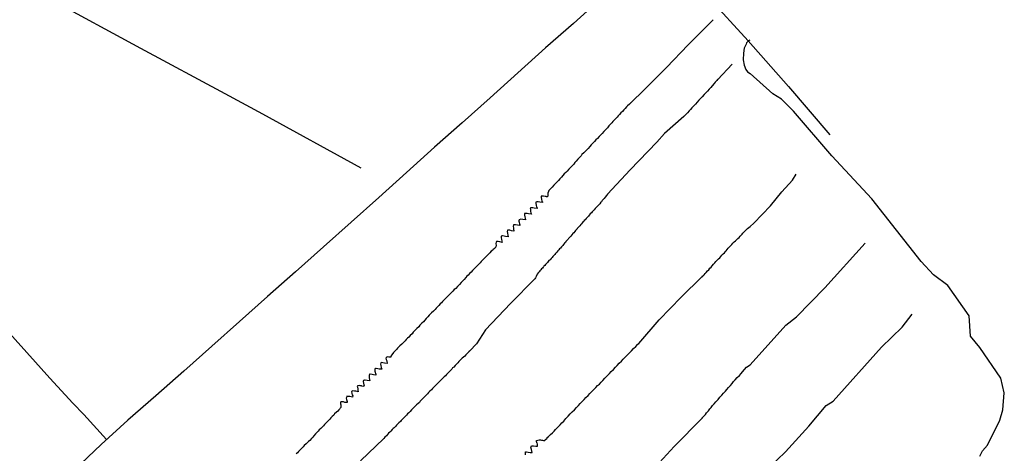
# Model space of a CAD drawing. Units: millimetres. Extents: x 194160 to 196189, y 1654758 to 1656590.
# Drawn here: x 196049 to 196183, y 1656354 to 1656413 of the extents above; entities that cross this region are included whole.
import ezdxf

# ---------------------------------------------------------------- set-up
doc = ezdxf.new("R2010")
doc.units = ezdxf.units.MM
doc.layers.add('V-LOTE', color=1, linetype='Continuous')
doc.layers.add('V-VALETA', color=173, linetype='Continuous')

msp = doc.modelspace()

# ---------------------------------------------------------------- linework, layer by layer
at = {"layer": 'V-LOTE'}
for p, q in [((196136.39, 1656423.52), (196148.33, 1656410.53)), ((196128.23, 1656416.36), (196124.42, 1656412.91)), ((196124.42, 1656412.91), (196120.61, 1656409.55)), ((196120.61, 1656409.55), (196116.82, 1656406.14)), ((196148.02, 1656410.09), (196147.76, 1656409.51)), ((196148.1, 1656410.25), (196148.02, 1656410.09)), ((196148.34, 1656410.54), (196148.1, 1656410.25)), ((196148.33, 1656410.53), (196148.59, 1656410.68)), ((196148.33, 1656410.52), (196153.85, 1656404.31)), ((196147.66, 1656408.84), (196147.63, 1656407.92)), ((196147.76, 1656409.51), (196147.66, 1656408.84)), ((196147.63, 1656407.92), (196147.76, 1656407.19)), ((196147.76, 1656407.19), (196147.99, 1656406.61)), ((196116.82, 1656406.14), (196113.03, 1656402.73)), ((196147.99, 1656406.61), (196148.22, 1656406.3)), ((196148.22, 1656406.3), (196148.59, 1656406.07)), ((196153.85, 1656404.31), (196159.46, 1656397.71)), ((196113.03, 1656402.73), (196109.24, 1656399.32)), ((196109.24, 1656399.32), (196105.43, 1656395.99)), ((196105.43, 1656395.99), (196101.62, 1656392.53)), ((196101.62, 1656392.53), (196097.83, 1656389.15)), ((196097.83, 1656389.15), (196094.04, 1656385.77)), ((196094.04, 1656385.77), (196090.25, 1656382.39)), ((196090.25, 1656382.39), (196086.44, 1656379.01)), ((196086.44, 1656379.01), (196082.62, 1656375.62)), ((196082.62, 1656375.62), (196078.8, 1656372.23)), ((196078.8, 1656372.23), (196074.98, 1656368.84)), ((196049.7, 1656367.99), (196046.54, 1656371.51)), ((196052.86, 1656364.47), (196049.7, 1656367.99)), ((196074.98, 1656368.84), (196071.17, 1656365.43)), ((196071.17, 1656365.43), (196067.35, 1656362.07)), ((196056.02, 1656361.08), (196052.86, 1656364.47)), ((196057.49, 1656359.49), (196056.02, 1656361.08)), ((196067.35, 1656362.07), (196063.53, 1656358.75)), ((196060.58, 1656356.09), (196057.49, 1656359.49)), ((196063.53, 1656358.75), (196059.85, 1656355.43)), ((196059.85, 1656355.43), (196056.2, 1656351.92))]:
    msp.add_line(p, q, dxfattribs=at)
at = {"layer": 'V-VALETA'}
for p, q in [((196065.3, 1656409.49), (196052.84, 1656416.24)), ((196143.53, 1656413.39), (196140.11, 1656409.97)), ((196140.11, 1656409.97), (196137.15, 1656406.87)), ((196076.84, 1656403.31), (196065.3, 1656409.49)), ((196137.15, 1656406.87), (196134.06, 1656403.78)), ((196146.12, 1656407.34), (196144.15, 1656405.24)), ((196151.71, 1656403.28), (196148.59, 1656406.07)), ((196143.2, 1656404.16), (196142.97, 1656403.92)), ((196143.41, 1656404.39), (196143.2, 1656404.16)), ((196143.65, 1656404.69), (196143.41, 1656404.39)), ((196143.8, 1656404.88), (196143.65, 1656404.69)), ((196143.94, 1656405.01), (196143.8, 1656404.88)), ((196144.03, 1656405.09), (196143.94, 1656405.01)), ((196144.13, 1656405.24), (196144.03, 1656405.09)), ((196144.15, 1656405.24), (196144.13, 1656405.24)), ((196081.96, 1656400.5), (196076.84, 1656403.31)), ((196134.06, 1656403.78), (196132.31, 1656402.12)), ((196142.05, 1656402.9), (196141.82, 1656402.67)), ((196142.29, 1656403.18), (196142.05, 1656402.9)), ((196142.54, 1656403.43), (196142.29, 1656403.18)), ((196142.75, 1656403.67), (196142.54, 1656403.43)), ((196142.97, 1656403.92), (196142.75, 1656403.67)), ((196152.87, 1656402.57), (196151.71, 1656403.28)), ((196131.67, 1656401.5), (196131.5, 1656401.3)), ((196131.84, 1656401.66), (196131.67, 1656401.5)), ((196132.11, 1656401.9), (196131.84, 1656401.66)), ((196132.18, 1656401.99), (196132.11, 1656401.9)), ((196132.22, 1656402.03), (196132.18, 1656401.99)), ((196132.24, 1656402.07), (196132.22, 1656402.03)), ((196132.31, 1656402.11), (196132.24, 1656402.07)), ((196132.31, 1656402.12), (196132.31, 1656402.11)), ((196140.88, 1656401.64), (196140.62, 1656401.37)), ((196141.11, 1656401.9), (196140.88, 1656401.64)), ((196141.33, 1656402.14), (196141.11, 1656401.9)), ((196141.58, 1656402.41), (196141.33, 1656402.14)), ((196141.82, 1656402.67), (196141.58, 1656402.41)), ((196154.52, 1656400.94), (196152.87, 1656402.57)), ((196095.4, 1656393.15), (196081.96, 1656400.5)), ((196130.39, 1656400.11), (196130.16, 1656399.88)), ((196130.54, 1656400.28), (196130.39, 1656400.11)), ((196130.73, 1656400.47), (196130.54, 1656400.28)), ((196130.9, 1656400.69), (196130.73, 1656400.47)), ((196131.13, 1656400.9), (196130.9, 1656400.69)), ((196131.32, 1656401.12), (196131.13, 1656400.9)), ((196131.5, 1656401.3), (196131.32, 1656401.12)), ((196139.52, 1656400.2), (196136.86, 1656397.88)), ((196139.75, 1656400.43), (196139.52, 1656400.2)), ((196140.01, 1656400.69), (196139.75, 1656400.43)), ((196140.26, 1656400.97), (196140.01, 1656400.69)), ((196140.43, 1656401.16), (196140.26, 1656400.97)), ((196140.62, 1656401.37), (196140.43, 1656401.16)), ((196159.77, 1656394.83), (196154.52, 1656400.94)), ((196129.28, 1656398.9), (196129.07, 1656398.67)), ((196129.52, 1656399.14), (196129.28, 1656398.9)), ((196129.67, 1656399.32), (196129.52, 1656399.14)), ((196129.81, 1656399.5), (196129.67, 1656399.32)), ((196129.97, 1656399.66), (196129.81, 1656399.5)), ((196130.16, 1656399.88), (196129.97, 1656399.66)), ((196127.96, 1656397.45), (196127.73, 1656397.2)), ((196128.14, 1656397.67), (196127.96, 1656397.45)), ((196128.37, 1656397.88), (196128.14, 1656397.67)), ((196128.6, 1656398.14), (196128.37, 1656397.88)), ((196128.77, 1656398.35), (196128.6, 1656398.14)), ((196128.95, 1656398.5), (196128.77, 1656398.35)), ((196129.07, 1656398.67), (196128.95, 1656398.5)), ((196136.86, 1656397.88), (196135.82, 1656396.71)), ((196126.69, 1656396.09), (196126.45, 1656395.84)), ((196126.86, 1656396.31), (196126.69, 1656396.09)), ((196127.09, 1656396.54), (196126.86, 1656396.31)), ((196127.33, 1656396.77), (196127.09, 1656396.54)), ((196127.5, 1656396.99), (196127.33, 1656396.77)), ((196127.73, 1656397.2), (196127.5, 1656396.99)), ((196135.82, 1656396.71), (196132.19, 1656392.93)), ((196125.48, 1656394.81), (196125.26, 1656394.6)), ((196125.6, 1656394.99), (196125.48, 1656394.81)), ((196125.84, 1656395.22), (196125.6, 1656394.99)), ((196126.05, 1656395.41), (196125.84, 1656395.22)), ((196126.26, 1656395.65), (196126.05, 1656395.41)), ((196126.45, 1656395.84), (196126.26, 1656395.65)), ((196165.24, 1656388.94), (196159.77, 1656394.83)), ((196124.28, 1656393.52), (196124.05, 1656393.24)), ((196124.47, 1656393.71), (196124.28, 1656393.52)), ((196124.61, 1656393.92), (196124.47, 1656393.71)), ((196124.79, 1656394.11), (196124.61, 1656393.92)), ((196125.03, 1656394.35), (196124.79, 1656394.11)), ((196125.26, 1656394.6), (196125.03, 1656394.35)), ((196122.98, 1656392.14), (196122.79, 1656391.9)), ((196123.18, 1656392.35), (196122.98, 1656392.14)), ((196123.37, 1656392.54), (196123.18, 1656392.35)), ((196123.56, 1656392.73), (196123.37, 1656392.54)), ((196123.79, 1656392.99), (196123.56, 1656392.73)), ((196124.05, 1656393.24), (196123.79, 1656392.99)), ((196132.19, 1656392.93), (196129.1, 1656389.57)), ((196154.39, 1656391.49), (196154.9, 1656392.33)), ((196121.75, 1656390.82), (196121.52, 1656390.56)), ((196121.96, 1656391.05), (196121.75, 1656390.82)), ((196122.2, 1656391.28), (196121.96, 1656391.05)), ((196122.37, 1656391.46), (196122.2, 1656391.28)), ((196122.56, 1656391.69), (196122.37, 1656391.46)), ((196122.79, 1656391.9), (196122.56, 1656391.69)), ((196152.93, 1656389.9), (196154.39, 1656391.49)), ((196120.92, 1656389.41), (196120.9, 1656389.24)), ((196120.94, 1656389.63), (196120.92, 1656389.41)), ((196120.96, 1656389.84), (196120.94, 1656389.8)), ((196120.94, 1656389.8), (196120.94, 1656389.63)), ((196121.07, 1656390.11), (196120.96, 1656389.84)), ((196121.28, 1656390.32), (196121.07, 1656390.11)), ((196121.52, 1656390.56), (196121.28, 1656390.32)), ((196128.94, 1656389.39), (196128.77, 1656389.2)), ((196129.1, 1656389.57), (196128.94, 1656389.39)), ((196151.36, 1656387.99), (196152.93, 1656389.9)), ((196119.41, 1656388.54), (196119.28, 1656388.52)), ((196119.28, 1656388.52), (196119.3, 1656388.31)), ((196119.3, 1656388.31), (196119.35, 1656388.09)), ((196119.35, 1656388.09), (196119.39, 1656387.84)), ((196119.63, 1656388.54), (196119.41, 1656388.54)), ((196119.84, 1656388.5), (196119.63, 1656388.54)), ((196120.18, 1656388.47), (196119.84, 1656388.5)), ((196120.11, 1656389.3), (196120.01, 1656389.3)), ((196120.01, 1656389.3), (196120.01, 1656389.12)), ((196120.01, 1656389.12), (196120.05, 1656388.9)), ((196120.05, 1656388.9), (196120.13, 1656388.65)), ((196120.14, 1656389.32), (196120.11, 1656389.3)), ((196120.13, 1656388.65), (196120.2, 1656388.54)), ((196120.35, 1656389.3), (196120.14, 1656389.32)), ((196120.2, 1656388.54), (196120.18, 1656388.47)), ((196120.56, 1656389.28), (196120.35, 1656389.3)), ((196120.71, 1656389.28), (196120.56, 1656389.28)), ((196120.73, 1656389.24), (196120.71, 1656389.28)), ((196120.9, 1656389.24), (196120.73, 1656389.24)), ((196127.77, 1656387.99), (196127.65, 1656387.88)), ((196127.88, 1656388.13), (196127.77, 1656387.99)), ((196128.03, 1656388.28), (196127.88, 1656388.13)), ((196128.18, 1656388.48), (196128.03, 1656388.28)), ((196128.24, 1656388.56), (196128.18, 1656388.48)), ((196128.26, 1656388.56), (196128.24, 1656388.56)), ((196128.37, 1656388.73), (196128.26, 1656388.56)), ((196128.5, 1656388.88), (196128.37, 1656388.73)), ((196128.62, 1656389.01), (196128.5, 1656388.88)), ((196128.77, 1656389.2), (196128.62, 1656389.01)), ((196149.11, 1656385.63), (196151.36, 1656387.99)), ((196171.95, 1656380.41), (196165.24, 1656388.94)), ((196117.84, 1656386.96), (196117.75, 1656386.94)), ((196117.75, 1656386.94), (196117.75, 1656386.73)), ((196117.75, 1656386.73), (196117.77, 1656386.52)), ((196118.09, 1656386.94), (196117.84, 1656386.96)), ((196118.31, 1656386.9), (196118.09, 1656386.94)), ((196118.69, 1656386.84), (196118.31, 1656386.9)), ((196118.31, 1656386.9), (196118.31, 1656386.9)), ((196118.61, 1656387.71), (196118.52, 1656387.69)), ((196118.52, 1656387.69), (196118.54, 1656387.5)), ((196118.54, 1656387.5), (196118.58, 1656387.24)), ((196118.58, 1656387.24), (196118.62, 1656387.03)), ((196118.86, 1656387.73), (196118.61, 1656387.71)), ((196118.62, 1656387.03), (196118.69, 1656386.84)), ((196119.07, 1656387.69), (196118.86, 1656387.73)), ((196119.47, 1656387.64), (196119.07, 1656387.69)), ((196119.39, 1656387.84), (196119.41, 1656387.82)), ((196119.41, 1656387.82), (196119.47, 1656387.73)), ((196119.47, 1656387.73), (196119.47, 1656387.64)), ((196126.6, 1656386.73), (196126.48, 1656386.6)), ((196126.73, 1656386.9), (196126.6, 1656386.73)), ((196126.88, 1656387.05), (196126.73, 1656386.9)), ((196126.99, 1656387.18), (196126.88, 1656387.05)), ((196127.13, 1656387.31), (196126.99, 1656387.18)), ((196127.26, 1656387.46), (196127.13, 1656387.31)), ((196127.41, 1656387.62), (196127.26, 1656387.46)), ((196127.52, 1656387.75), (196127.41, 1656387.62)), ((196127.65, 1656387.88), (196127.52, 1656387.75)), ((196116.22, 1656385.39), (196116.2, 1656385.2)), ((196116.31, 1656385.41), (196116.22, 1656385.39)), ((196116.52, 1656385.41), (196116.31, 1656385.41)), ((196116.78, 1656385.37), (196116.52, 1656385.41)), ((196117.11, 1656385.3), (196116.78, 1656385.37)), ((196117.03, 1656386.11), (196116.96, 1656385.97)), ((196116.96, 1656385.97), (196116.96, 1656385.9)), ((196116.96, 1656385.9), (196117.01, 1656385.75)), ((196117.01, 1656385.75), (196117.07, 1656385.5)), ((196117.24, 1656386.17), (196117.03, 1656386.11)), ((196117.07, 1656385.5), (196117.09, 1656385.43)), ((196117.09, 1656385.43), (196117.11, 1656385.39)), ((196117.11, 1656385.39), (196117.11, 1656385.3)), ((196117.5, 1656386.15), (196117.24, 1656386.17)), ((196117.86, 1656386.09), (196117.5, 1656386.15)), ((196117.77, 1656386.52), (196117.83, 1656386.31)), ((196117.83, 1656386.31), (196117.86, 1656386.09)), ((196125.43, 1656385.43), (196125.3, 1656385.29)), ((196125.54, 1656385.54), (196125.43, 1656385.43)), ((196125.69, 1656385.71), (196125.54, 1656385.54)), ((196125.84, 1656385.88), (196125.69, 1656385.71)), ((196125.92, 1656385.98), (196125.84, 1656385.88)), ((196126.03, 1656386.11), (196125.92, 1656385.98)), ((196126.18, 1656386.26), (196126.03, 1656386.11)), ((196126.35, 1656386.45), (196126.18, 1656386.26)), ((196126.48, 1656386.6), (196126.35, 1656386.45)), ((196148.6, 1656385.17), (196149.11, 1656385.63)), ((196115.41, 1656384.67), (196115.39, 1656384.48)), ((196115.39, 1656384.48), (196115.43, 1656384.26)), ((196115.54, 1656384.69), (196115.41, 1656384.67)), ((196115.43, 1656384.26), (196115.47, 1656384.01)), ((196115.47, 1656384.01), (196115.52, 1656383.77)), ((196115.75, 1656384.67), (196115.54, 1656384.69)), ((196115.97, 1656384.6), (196115.75, 1656384.67)), ((196116.3, 1656384.56), (196115.97, 1656384.6)), ((196116.2, 1656385.2), (196116.24, 1656384.99)), ((196116.24, 1656384.99), (196116.26, 1656384.78)), ((196116.26, 1656384.78), (196116.3, 1656384.69)), ((196116.3, 1656384.69), (196116.3, 1656384.63)), ((196116.3, 1656384.63), (196116.3, 1656384.56)), ((196124.2, 1656384.03), (196124.07, 1656383.86)), ((196124.35, 1656384.2), (196124.2, 1656384.03)), ((196124.48, 1656384.32), (196124.35, 1656384.2)), ((196124.6, 1656384.5), (196124.48, 1656384.32)), ((196124.71, 1656384.61), (196124.6, 1656384.5)), ((196124.86, 1656384.77), (196124.71, 1656384.61)), ((196124.88, 1656384.8), (196124.86, 1656384.77)), ((196124.9, 1656384.82), (196124.88, 1656384.8)), ((196124.96, 1656384.88), (196124.9, 1656384.82)), ((196124.99, 1656384.97), (196124.96, 1656384.9)), ((196124.96, 1656384.9), (196124.96, 1656384.88)), ((196125.07, 1656385.03), (196124.99, 1656384.97)), ((196125.22, 1656385.18), (196125.07, 1656385.03)), ((196125.3, 1656385.29), (196125.22, 1656385.18)), ((196147.2, 1656383.84), (196147.37, 1656383.98)), ((196147.37, 1656383.98), (196147.5, 1656384.11)), ((196147.5, 1656384.11), (196147.6, 1656384.26)), ((196147.6, 1656384.26), (196147.77, 1656384.43)), ((196147.77, 1656384.43), (196147.92, 1656384.58)), ((196147.92, 1656384.58), (196148.09, 1656384.75)), ((196148.09, 1656384.75), (196148.22, 1656384.92)), ((196148.22, 1656384.92), (196148.6, 1656385.17)), ((196113.86, 1656382.6), (196113.81, 1656382.39)), ((196113.88, 1656383.03), (196113.84, 1656382.86)), ((196113.84, 1656382.86), (196113.86, 1656382.6)), ((196113.9, 1656383.15), (196113.88, 1656383.03)), ((196114.14, 1656383.13), (196113.9, 1656383.15)), ((196114.35, 1656383.09), (196114.14, 1656383.13)), ((196114.67, 1656383.01), (196114.35, 1656383.09)), ((196114.64, 1656383.92), (196114.56, 1656383.81)), ((196114.56, 1656383.81), (196114.56, 1656383.63)), ((196114.56, 1656383.63), (196114.6, 1656383.43)), ((196114.6, 1656383.43), (196114.64, 1656383.16)), ((196114.73, 1656383.92), (196114.64, 1656383.92)), ((196114.64, 1656383.16), (196114.67, 1656383.01)), ((196114.95, 1656383.88), (196114.73, 1656383.92)), ((196115.16, 1656383.83), (196114.95, 1656383.88)), ((196115.52, 1656383.77), (196115.16, 1656383.83)), ((196123.09, 1656382.73), (196122.96, 1656382.58)), ((196123.22, 1656382.88), (196123.09, 1656382.73)), ((196123.35, 1656383.01), (196123.22, 1656382.88)), ((196123.41, 1656383.12), (196123.35, 1656383.01)), ((196123.52, 1656383.26), (196123.41, 1656383.12)), ((196123.62, 1656383.37), (196123.52, 1656383.26)), ((196123.71, 1656383.47), (196123.62, 1656383.37)), ((196123.77, 1656383.56), (196123.71, 1656383.47)), ((196123.9, 1656383.69), (196123.77, 1656383.56)), ((196124.07, 1656383.86), (196123.9, 1656383.69)), ((196145.92, 1656382.54), (196146.09, 1656382.73)), ((196146.09, 1656382.73), (196146.24, 1656382.88)), ((196146.24, 1656382.88), (196146.41, 1656383.07)), ((196146.41, 1656383.07), (196146.58, 1656383.22)), ((196146.58, 1656383.22), (196146.77, 1656383.39)), ((196146.77, 1656383.39), (196146.9, 1656383.52)), ((196146.9, 1656383.52), (196147.07, 1656383.69)), ((196147.07, 1656383.69), (196147.2, 1656383.84)), ((196158.78, 1656376.8), (196164.3, 1656382.89)), ((196112.82, 1656381.41), (196112.62, 1656381.22)), ((196112.99, 1656381.6), (196112.82, 1656381.41)), ((196113.2, 1656381.79), (196112.99, 1656381.6)), ((196113.39, 1656381.96), (196113.2, 1656381.79)), ((196113.47, 1656382.03), (196113.39, 1656381.96)), ((196113.58, 1656382.13), (196113.47, 1656382.03)), ((196113.62, 1656382.18), (196113.58, 1656382.13)), ((196113.64, 1656382.22), (196113.62, 1656382.18)), ((196113.73, 1656382.24), (196113.64, 1656382.22)), ((196113.77, 1656382.37), (196113.73, 1656382.24)), ((196113.81, 1656382.39), (196113.77, 1656382.37)), ((196121.8, 1656381.28), (196121.73, 1656381.2)), ((196121.88, 1656381.37), (196121.8, 1656381.28)), ((196122, 1656381.5), (196121.88, 1656381.37)), ((196122.16, 1656381.67), (196122, 1656381.5)), ((196122.32, 1656381.86), (196122.16, 1656381.67)), ((196122.43, 1656381.97), (196122.32, 1656381.86)), ((196122.54, 1656382.11), (196122.43, 1656381.97)), ((196122.67, 1656382.24), (196122.54, 1656382.11)), ((196122.82, 1656382.39), (196122.67, 1656382.24)), ((196122.96, 1656382.58), (196122.82, 1656382.39)), ((196144.56, 1656381.09), (196144.73, 1656381.26)), ((196144.73, 1656381.26), (196144.9, 1656381.43)), ((196144.9, 1656381.43), (196145.07, 1656381.6)), ((196145.07, 1656381.6), (196145.18, 1656381.73)), ((196145.18, 1656381.73), (196145.29, 1656381.86)), ((196145.29, 1656381.86), (196145.45, 1656382.05)), ((196145.45, 1656382.05), (196145.6, 1656382.2)), ((196145.6, 1656382.2), (196145.77, 1656382.39)), ((196145.77, 1656382.39), (196145.92, 1656382.54)), ((196111.41, 1656379.96), (196111.2, 1656379.73)), ((196111.67, 1656380.22), (196111.41, 1656379.96)), ((196111.84, 1656380.39), (196111.67, 1656380.22)), ((196111.96, 1656380.54), (196111.84, 1656380.39)), ((196112.18, 1656380.75), (196111.96, 1656380.54)), ((196112.39, 1656380.97), (196112.18, 1656380.75)), ((196112.62, 1656381.22), (196112.39, 1656380.97)), ((196120.6, 1656379.97), (196120.52, 1656379.86)), ((196120.73, 1656380.13), (196120.6, 1656379.97)), ((196120.88, 1656380.28), (196120.73, 1656380.13)), ((196120.73, 1656380.13), (196120.73, 1656380.13)), ((196120.99, 1656380.39), (196120.88, 1656380.28)), ((196121.09, 1656380.52), (196120.99, 1656380.39)), ((196121.24, 1656380.64), (196121.09, 1656380.52)), ((196121.37, 1656380.79), (196121.24, 1656380.64)), ((196121.52, 1656380.94), (196121.37, 1656380.79)), ((196121.62, 1656381.07), (196121.52, 1656380.94)), ((196121.73, 1656381.2), (196121.62, 1656381.07)), ((196143.41, 1656379.82), (196143.56, 1656380.03)), ((196143.56, 1656380.03), (196143.75, 1656380.22)), ((196143.75, 1656380.22), (196143.9, 1656380.39)), ((196143.9, 1656380.39), (196144.07, 1656380.56)), ((196144.07, 1656380.56), (196144.24, 1656380.75)), ((196144.24, 1656380.75), (196144.43, 1656380.92)), ((196144.43, 1656380.92), (196144.56, 1656381.09)), ((196173.66, 1656378.56), (196171.95, 1656380.41)), ((196110.28, 1656378.79), (196110.03, 1656378.54)), ((196110.45, 1656378.96), (196110.28, 1656378.79)), ((196110.65, 1656379.15), (196110.45, 1656378.96)), ((196110.81, 1656379.35), (196110.65, 1656379.15)), ((196111.03, 1656379.56), (196110.81, 1656379.35)), ((196111.2, 1656379.73), (196111.03, 1656379.56)), ((196119.49, 1656378.69), (196119.43, 1656378.56)), ((196119.62, 1656378.86), (196119.49, 1656378.69)), ((196119.73, 1656378.99), (196119.62, 1656378.86)), ((196119.86, 1656379.13), (196119.73, 1656378.99)), ((196119.98, 1656379.26), (196119.86, 1656379.13)), ((196120.07, 1656379.39), (196119.98, 1656379.26)), ((196120.18, 1656379.5), (196120.07, 1656379.39)), ((196120.28, 1656379.63), (196120.18, 1656379.5)), ((196120.35, 1656379.69), (196120.28, 1656379.63)), ((196120.39, 1656379.75), (196120.35, 1656379.69)), ((196120.52, 1656379.86), (196120.39, 1656379.75)), ((196142.24, 1656378.54), (196142.31, 1656378.6)), ((196142.31, 1656378.6), (196142.43, 1656378.75)), ((196142.43, 1656378.75), (196142.58, 1656378.92)), ((196142.58, 1656378.92), (196142.75, 1656379.11)), ((196142.75, 1656379.11), (196142.92, 1656379.28)), ((196142.92, 1656379.28), (196143.09, 1656379.48)), ((196143.09, 1656379.48), (196143.24, 1656379.64)), ((196143.24, 1656379.64), (196143.41, 1656379.82)), ((196108.84, 1656377.24), (196108.56, 1656376.98)), ((196109.09, 1656377.52), (196108.84, 1656377.24)), ((196109.28, 1656377.71), (196109.09, 1656377.52)), ((196109.48, 1656377.96), (196109.28, 1656377.71)), ((196109.73, 1656378.2), (196109.48, 1656377.96)), ((196109.88, 1656378.39), (196109.73, 1656378.2)), ((196110.03, 1656378.54), (196109.88, 1656378.39)), ((196119.15, 1656378.04), (196115.82, 1656374.68)), ((196119.24, 1656378.18), (196119.15, 1656378.04)), ((196119.32, 1656378.35), (196119.24, 1656378.18)), ((196119.43, 1656378.56), (196119.32, 1656378.35)), ((196139.15, 1656375.55), (196141.96, 1656378.3)), ((196141.96, 1656378.3), (196142.01, 1656378.3)), ((196142.01, 1656378.3), (196142.03, 1656378.32)), ((196142.03, 1656378.32), (196142.12, 1656378.43)), ((196142.12, 1656378.43), (196142.16, 1656378.45)), ((196142.16, 1656378.45), (196142.24, 1656378.54)), ((196175.62, 1656377.11), (196173.66, 1656378.56)), ((196107.5, 1656375.88), (196107.26, 1656375.65)), ((196107.73, 1656376.11), (196107.5, 1656375.88)), ((196107.96, 1656376.35), (196107.73, 1656376.11)), ((196108.13, 1656376.56), (196107.96, 1656376.35)), ((196108.34, 1656376.73), (196108.13, 1656376.56)), ((196108.56, 1656376.98), (196108.34, 1656376.73)), ((196154.94, 1656372.86), (196158.78, 1656376.8)), ((196178.53, 1656372.99), (196175.62, 1656377.11)), ((196106.22, 1656374.6), (196106.01, 1656374.39)), ((196106.39, 1656374.77), (196106.22, 1656374.6)), ((196106.51, 1656374.92), (196106.39, 1656374.77)), ((196106.73, 1656375.13), (196106.51, 1656374.92)), ((196106.92, 1656375.35), (196106.73, 1656375.13)), ((196107.12, 1656375.52), (196106.92, 1656375.35)), ((196107.26, 1656375.65), (196107.12, 1656375.52)), ((196115.82, 1656374.68), (196112.42, 1656371.07)), ((196136.15, 1656372.43), (196139.15, 1656375.55)), ((196104.9, 1656373.24), (196104.71, 1656373.05)), ((196105.05, 1656373.39), (196104.9, 1656373.24)), ((196105.28, 1656373.62), (196105.05, 1656373.39)), ((196105.05, 1656373.39), (196105.05, 1656373.39)), ((196105.52, 1656373.86), (196105.28, 1656373.62)), ((196105.67, 1656374.05), (196105.52, 1656373.86)), ((196105.84, 1656374.22), (196105.67, 1656374.05)), ((196106.01, 1656374.39), (196105.84, 1656374.22)), ((196169.38, 1656371.42), (196170.74, 1656373.2)), ((196103.71, 1656371.96), (196103.45, 1656371.71)), ((196103.94, 1656372.18), (196103.71, 1656371.96)), ((196104.13, 1656372.39), (196103.94, 1656372.18)), ((196104.32, 1656372.6), (196104.13, 1656372.39)), ((196104.54, 1656372.85), (196104.32, 1656372.6)), ((196104.71, 1656373.05), (196104.54, 1656372.85)), ((196133.35, 1656369.22), (196136.15, 1656372.43)), ((196153.45, 1656371.72), (196154.94, 1656372.86)), ((196178.69, 1656370.22), (196178.53, 1656372.99)), ((196178.53, 1656372.99), (196178.53, 1656372.99)), ((196102.37, 1656370.54), (196102.13, 1656370.3)), ((196102.52, 1656370.73), (196102.37, 1656370.54)), ((196102.66, 1656370.88), (196102.52, 1656370.73)), ((196102.86, 1656371.07), (196102.66, 1656370.88)), ((196103.03, 1656371.24), (196102.86, 1656371.07)), ((196103.28, 1656371.5), (196103.03, 1656371.24)), ((196103.45, 1656371.71), (196103.28, 1656371.5)), ((196112.42, 1656371.07), (196111.2, 1656369.14)), ((196148.61, 1656366.28), (196153.45, 1656371.72)), ((196166.54, 1656368.71), (196169.38, 1656371.42)), ((196101.22, 1656369.35), (196100.96, 1656369.09)), ((196101.43, 1656369.56), (196101.22, 1656369.35)), ((196101.58, 1656369.75), (196101.43, 1656369.56)), ((196101.75, 1656369.92), (196101.58, 1656369.75)), ((196101.92, 1656370.09), (196101.75, 1656369.92)), ((196102.13, 1656370.3), (196101.92, 1656370.09)), ((196133.24, 1656369.11), (196133.35, 1656369.22)), ((196180, 1656368.67), (196178.69, 1656370.22)), ((196099.84, 1656367.96), (196099.6, 1656367.67)), ((196100.05, 1656368.18), (196099.84, 1656367.96)), ((196100.24, 1656368.39), (196100.05, 1656368.18)), ((196100.39, 1656368.56), (196100.24, 1656368.39)), ((196100.56, 1656368.73), (196100.39, 1656368.56)), ((196100.71, 1656368.88), (196100.56, 1656368.73)), ((196100.96, 1656369.09), (196100.71, 1656368.88)), ((196109.92, 1656367.86), (196109.73, 1656367.67)), ((196110.07, 1656368.03), (196109.92, 1656367.86)), ((196110.09, 1656368.05), (196110.07, 1656368.03)), ((196110.13, 1656368.07), (196110.09, 1656368.05)), ((196110.18, 1656368.14), (196110.13, 1656368.07)), ((196110.22, 1656368.16), (196110.18, 1656368.14)), ((196110.28, 1656368.19), (196110.22, 1656368.16)), ((196111.2, 1656369.14), (196110.28, 1656368.19)), ((196131.79, 1656367.63), (196132.07, 1656367.9)), ((196132.07, 1656367.9), (196132.37, 1656368.22)), ((196132.37, 1656368.22), (196132.64, 1656368.5)), ((196132.64, 1656368.5), (196132.94, 1656368.79)), ((196132.94, 1656368.79), (196133.24, 1656369.11)), ((196132.94, 1656368.79), (196132.94, 1656368.79)), ((196159.95, 1656361.35), (196166.54, 1656368.71)), ((196182.85, 1656364.46), (196180, 1656368.67)), ((196098.09, 1656366.58), (196098.05, 1656366.39)), ((196098.18, 1656366.6), (196098.09, 1656366.58)), ((196098.39, 1656366.58), (196098.18, 1656366.6)), ((196098.6, 1656366.54), (196098.39, 1656366.58)), ((196098.96, 1656366.49), (196098.6, 1656366.54)), ((196098.81, 1656367.26), (196098.79, 1656367.18)), ((196098.79, 1656367.18), (196098.83, 1656367.03)), ((196098.9, 1656367.34), (196098.81, 1656367.26)), ((196098.83, 1656367.03), (196098.9, 1656366.82)), ((196098.94, 1656367.39), (196098.9, 1656367.34)), ((196098.9, 1656366.82), (196098.96, 1656366.49)), ((196098.99, 1656367.39), (196098.94, 1656367.39)), ((196099.2, 1656367.34), (196098.99, 1656367.39)), ((196099.47, 1656367.32), (196099.2, 1656367.34)), ((196099.6, 1656367.67), (196099.47, 1656367.46)), ((196099.47, 1656367.46), (196099.47, 1656367.32)), ((196108.64, 1656366.58), (196108.45, 1656366.39)), ((196108.77, 1656366.75), (196108.64, 1656366.58)), ((196108.92, 1656366.9), (196108.77, 1656366.75)), ((196109.07, 1656367.05), (196108.92, 1656366.9)), ((196109.24, 1656367.19), (196109.07, 1656367.05)), ((196109.41, 1656367.34), (196109.24, 1656367.19)), ((196109.58, 1656367.49), (196109.41, 1656367.34)), ((196109.73, 1656367.67), (196109.58, 1656367.49)), ((196130.43, 1656366.22), (196130.69, 1656366.5)), ((196130.69, 1656366.5), (196131.01, 1656366.79)), ((196131.01, 1656366.79), (196131.22, 1656367.05)), ((196131.22, 1656367.05), (196131.54, 1656367.37)), ((196131.54, 1656367.37), (196131.79, 1656367.63)), ((196097.28, 1656365.73), (196097.26, 1656365.58)), ((196097.26, 1656365.58), (196097.3, 1656365.5)), ((196097.39, 1656365.79), (196097.28, 1656365.73)), ((196097.3, 1656365.5), (196097.3, 1656365.37)), ((196097.3, 1656365.37), (196097.34, 1656365.33)), ((196097.34, 1656365.33), (196097.34, 1656365.24)), ((196097.34, 1656365.24), (196097.37, 1656365.15)), ((196097.37, 1656365.15), (196097.41, 1656365.03)), ((196097.46, 1656365.79), (196097.39, 1656365.79)), ((196097.67, 1656365.75), (196097.46, 1656365.79)), ((196097.88, 1656365.71), (196097.67, 1656365.75)), ((196098.22, 1656365.69), (196097.88, 1656365.71)), ((196098.05, 1656366.39), (196098.11, 1656366.18)), ((196098.11, 1656366.18), (196098.15, 1656365.92)), ((196098.15, 1656365.92), (196098.22, 1656365.69)), ((196107.26, 1656365.15), (196107.07, 1656364.96)), ((196107.41, 1656365.3), (196107.26, 1656365.15)), ((196107.58, 1656365.49), (196107.41, 1656365.3)), ((196107.79, 1656365.69), (196107.58, 1656365.49)), ((196107.92, 1656365.86), (196107.79, 1656365.69)), ((196108.09, 1656365.98), (196107.92, 1656365.86)), ((196108.26, 1656366.18), (196108.09, 1656365.98)), ((196108.45, 1656366.39), (196108.26, 1656366.18)), ((196129.05, 1656364.79), (196129.37, 1656365.11)), ((196129.37, 1656365.11), (196129.6, 1656365.36)), ((196129.6, 1656365.36), (196129.92, 1656365.67)), ((196129.92, 1656365.67), (196130.18, 1656365.97)), ((196130.18, 1656365.97), (196130.43, 1656366.22)), ((196147.11, 1656364.83), (196147.35, 1656365.11)), ((196147.35, 1656365.11), (196147.56, 1656365.35)), ((196147.56, 1656365.35), (196147.82, 1656365.65)), ((196147.82, 1656365.65), (196148.11, 1656365.96)), ((196148.11, 1656365.96), (196148.61, 1656366.28)), ((196095.75, 1656364.16), (196095.69, 1656364.01)), ((196095.69, 1656364.01), (196095.73, 1656363.8)), ((196095.73, 1656363.8), (196095.77, 1656363.58)), ((196095.86, 1656364.22), (196095.75, 1656364.16)), ((196095.97, 1656364.22), (196095.86, 1656364.22)), ((196096.22, 1656364.17), (196095.97, 1656364.22)), ((196096.58, 1656364.09), (196096.22, 1656364.17)), ((196096.54, 1656364.96), (196096.49, 1656364.9)), ((196096.49, 1656364.9), (196096.49, 1656364.73)), ((196096.49, 1656364.73), (196096.51, 1656364.52)), ((196096.51, 1656364.52), (196096.56, 1656364.31)), ((196096.56, 1656365), (196096.54, 1656364.96)), ((196096.65, 1656365), (196096.56, 1656365)), ((196096.56, 1656364.31), (196096.58, 1656364.09)), ((196096.9, 1656364.98), (196096.65, 1656365)), ((196097.11, 1656364.94), (196096.9, 1656364.98)), ((196097.43, 1656364.88), (196097.11, 1656364.94)), ((196097.41, 1656365.03), (196097.43, 1656364.88)), ((196105.88, 1656363.77), (196105.73, 1656363.6)), ((196106.03, 1656363.92), (196105.88, 1656363.77)), ((196106.18, 1656364.07), (196106.03, 1656363.92)), ((196106.3, 1656364.2), (196106.18, 1656364.07)), ((196106.43, 1656364.32), (196106.3, 1656364.2)), ((196106.58, 1656364.47), (196106.43, 1656364.32)), ((196106.75, 1656364.64), (196106.58, 1656364.47)), ((196106.92, 1656364.81), (196106.75, 1656364.64)), ((196107.07, 1656364.96), (196106.92, 1656364.81)), ((196127.98, 1656363.67), (196128.22, 1656363.92)), ((196128.22, 1656363.92), (196128.43, 1656364.16)), ((196128.43, 1656364.16), (196128.73, 1656364.47)), ((196128.73, 1656364.47), (196129.05, 1656364.79)), ((196146.13, 1656363.75), (196146.33, 1656364.01)), ((196146.33, 1656364.01), (196146.56, 1656364.24)), ((196146.56, 1656364.24), (196146.81, 1656364.54)), ((196146.81, 1656364.54), (196147.11, 1656364.83)), ((196183.33, 1656362.45), (196182.85, 1656364.46)), ((196094.26, 1656362.73), (196094.09, 1656362.67)), ((196094.09, 1656362.67), (196094.15, 1656362.39)), ((196094.48, 1656362.71), (196094.26, 1656362.73)), ((196094.69, 1656362.68), (196094.48, 1656362.71)), ((196095, 1656362.6), (196094.69, 1656362.68)), ((196094.94, 1656363.45), (196094.88, 1656363.32)), ((196094.88, 1656363.32), (196094.9, 1656363.24)), ((196094.9, 1656363.24), (196094.94, 1656363.03)), ((196094.99, 1656363.43), (196094.94, 1656363.45)), ((196094.94, 1656363.03), (196094.98, 1656362.82)), ((196094.98, 1656362.82), (196095, 1656362.6)), ((196095.2, 1656363.45), (196094.99, 1656363.43)), ((196095.28, 1656363.43), (196095.2, 1656363.45)), ((196095.45, 1656363.41), (196095.28, 1656363.43)), ((196095.52, 1656363.36), (196095.45, 1656363.41)), ((196095.79, 1656363.34), (196095.52, 1656363.36)), ((196095.77, 1656363.58), (196095.81, 1656363.43)), ((196095.81, 1656363.43), (196095.79, 1656363.34)), ((196104.62, 1656362.52), (196104.5, 1656362.34)), ((196104.81, 1656362.69), (196104.62, 1656362.52)), ((196105.01, 1656362.9), (196104.81, 1656362.69)), ((196105.16, 1656363.05), (196105.01, 1656362.9)), ((196105.3, 1656363.2), (196105.16, 1656363.05)), ((196105.52, 1656363.41), (196105.3, 1656363.2)), ((196105.73, 1656363.6), (196105.52, 1656363.41)), ((196126.69, 1656362.37), (196126.98, 1656362.69)), ((196126.98, 1656362.69), (196127.24, 1656362.94)), ((196127.24, 1656362.94), (196127.49, 1656363.2)), ((196127.49, 1656363.2), (196127.73, 1656363.45)), ((196127.73, 1656363.45), (196127.98, 1656363.67)), ((196144.71, 1656362.15), (196144.96, 1656362.43)), ((196144.96, 1656362.43), (196145.2, 1656362.69)), ((196145.2, 1656362.69), (196145.41, 1656362.94)), ((196145.41, 1656362.94), (196145.62, 1656363.18)), ((196145.62, 1656363.18), (196145.9, 1656363.47)), ((196145.9, 1656363.47), (196146.13, 1656363.75)), ((196183.13, 1656360.17), (196183.33, 1656362.45)), ((196092.6, 1656361.15), (196092.58, 1656360.99)), ((196092.65, 1656361.24), (196092.6, 1656361.15)), ((196092.77, 1656361.24), (196092.65, 1656361.24)), ((196092.99, 1656361.22), (196092.77, 1656361.24)), ((196093.2, 1656361.17), (196092.99, 1656361.22)), ((196093.52, 1656361.13), (196093.2, 1656361.17)), ((196093.45, 1656361.9), (196093.36, 1656361.75)), ((196093.36, 1656361.75), (196093.41, 1656361.54)), ((196093.41, 1656361.54), (196093.49, 1656361.28)), ((196093.47, 1656362), (196093.45, 1656361.9)), ((196093.6, 1656361.98), (196093.47, 1656362)), ((196093.49, 1656361.28), (196093.52, 1656361.13)), ((196093.67, 1656361.98), (196093.6, 1656361.98)), ((196093.88, 1656361.96), (196093.67, 1656361.98)), ((196093.67, 1656361.98), (196093.67, 1656361.98)), ((196094.24, 1656361.88), (196093.88, 1656361.96)), ((196094.15, 1656362.39), (196094.2, 1656362.18)), ((196094.2, 1656362.18), (196094.26, 1656362.05)), ((196094.26, 1656362.05), (196094.24, 1656361.88)), ((196103.37, 1656361.16), (196103.2, 1656361)), ((196103.5, 1656361.32), (196103.37, 1656361.16)), ((196103.62, 1656361.47), (196103.5, 1656361.32)), ((196103.75, 1656361.6), (196103.62, 1656361.47)), ((196103.9, 1656361.75), (196103.75, 1656361.6)), ((196104.09, 1656361.94), (196103.9, 1656361.75)), ((196104.3, 1656362.16), (196104.09, 1656361.94)), ((196104.5, 1656362.34), (196104.3, 1656362.16)), ((196125.37, 1656360.99), (196125.62, 1656361.28)), ((196125.62, 1656361.28), (196125.88, 1656361.54)), ((196125.88, 1656361.54), (196126.13, 1656361.82)), ((196126.13, 1656361.82), (196126.46, 1656362.11)), ((196126.46, 1656362.11), (196126.69, 1656362.37)), ((196143.65, 1656360.96), (196143.9, 1656361.26)), ((196143.9, 1656361.26), (196144.2, 1656361.58)), ((196144.2, 1656361.58), (196144.43, 1656361.86)), ((196144.43, 1656361.86), (196144.71, 1656362.15)), ((196158.97, 1656360.74), (196159.95, 1656361.35)), ((196092.03, 1656359.82), (196091.79, 1656359.6)), ((196092.22, 1656359.98), (196092.03, 1656359.82)), ((196092.34, 1656360.16), (196092.22, 1656359.98)), ((196092.45, 1656360.26), (196092.34, 1656360.16)), ((196092.49, 1656360.3), (196092.45, 1656360.26)), ((196092.56, 1656360.37), (196092.49, 1656360.3)), ((196092.58, 1656360.41), (196092.56, 1656360.37)), ((196092.58, 1656360.99), (196092.58, 1656360.92)), ((196092.58, 1656360.92), (196092.62, 1656360.86)), ((196092.64, 1656360.45), (196092.58, 1656360.41)), ((196092.62, 1656360.86), (196092.62, 1656360.77)), ((196092.62, 1656360.77), (196092.64, 1656360.52)), ((196092.64, 1656360.52), (196092.64, 1656360.45)), ((196101.92, 1656359.73), (196101.77, 1656359.58)), ((196102.11, 1656359.94), (196101.92, 1656359.73)), ((196102.3, 1656360.14), (196102.11, 1656359.94)), ((196102.43, 1656360.28), (196102.3, 1656360.14)), ((196102.58, 1656360.41), (196102.43, 1656360.28)), ((196102.75, 1656360.6), (196102.58, 1656360.41)), ((196103, 1656360.81), (196102.75, 1656360.6)), ((196103.2, 1656361), (196103, 1656360.81)), ((196123.98, 1656359.58), (196124.26, 1656359.86)), ((196124.26, 1656359.86), (196124.56, 1656360.15)), ((196124.56, 1656360.15), (196124.86, 1656360.48)), ((196124.86, 1656360.48), (196125.11, 1656360.73)), ((196125.11, 1656360.73), (196125.37, 1656360.99)), ((196142.48, 1656359.49), (196142.64, 1656359.73)), ((196142.64, 1656359.73), (196142.9, 1656360.03)), ((196142.9, 1656360.03), (196143.07, 1656360.28)), ((196143.07, 1656360.28), (196143.26, 1656360.47)), ((196143.26, 1656360.47), (196143.43, 1656360.73)), ((196143.43, 1656360.73), (196143.65, 1656360.96)), ((196156.62, 1656357.9), (196158.97, 1656360.74)), ((196182.7, 1656358.74), (196183.13, 1656360.17)), ((196090.68, 1656358.43), (196090.56, 1656358.28)), ((196090.9, 1656358.64), (196090.68, 1656358.43)), ((196091.13, 1656358.88), (196090.9, 1656358.64)), ((196091.28, 1656359.05), (196091.13, 1656358.88)), ((196091.45, 1656359.22), (196091.28, 1656359.05)), ((196091.66, 1656359.43), (196091.45, 1656359.22)), ((196091.79, 1656359.6), (196091.66, 1656359.43)), ((196100.58, 1656358.39), (196100.39, 1656358.2)), ((196100.77, 1656358.56), (196100.58, 1656358.39)), ((196100.9, 1656358.71), (196100.77, 1656358.56)), ((196101.02, 1656358.84), (196100.9, 1656358.71)), ((196101.16, 1656358.96), (196101.02, 1656358.84)), ((196101.28, 1656359.09), (196101.16, 1656358.96)), ((196101.48, 1656359.28), (196101.28, 1656359.09)), ((196101.62, 1656359.43), (196101.48, 1656359.28)), ((196101.77, 1656359.58), (196101.62, 1656359.43)), ((196122.86, 1656358.35), (196123.11, 1656358.62)), ((196123.11, 1656358.62), (196123.39, 1656358.96)), ((196123.39, 1656358.96), (196123.69, 1656359.26)), ((196123.69, 1656359.26), (196123.98, 1656359.58)), ((196138.22, 1656355.14), (196142.05, 1656359)), ((196142.05, 1656359.07), (196142.14, 1656359.09)), ((196142.05, 1656359), (196142.05, 1656359.07)), ((196142.14, 1656359.15), (196142.26, 1656359.26)), ((196142.14, 1656359.09), (196142.14, 1656359.15)), ((196142.26, 1656359.26), (196142.48, 1656359.49)), ((196181.03, 1656355.32), (196182.7, 1656358.74)), ((196089.53, 1656357.22), (196089.32, 1656357)), ((196089.68, 1656357.41), (196089.53, 1656357.22)), ((196089.9, 1656357.6), (196089.68, 1656357.41)), ((196090.07, 1656357.77), (196089.9, 1656357.6)), ((196090.28, 1656357.98), (196090.07, 1656357.77)), ((196090.41, 1656358.13), (196090.28, 1656357.98)), ((196090.56, 1656358.28), (196090.41, 1656358.13)), ((196099.33, 1656357.09), (196099.17, 1656356.94)), ((196099.45, 1656357.22), (196099.33, 1656357.09)), ((196099.67, 1656357.45), (196099.45, 1656357.22)), ((196099.79, 1656357.58), (196099.67, 1656357.45)), ((196099.92, 1656357.7), (196099.79, 1656357.58)), ((196100.13, 1656357.9), (196099.92, 1656357.7)), ((196100.26, 1656358.07), (196100.13, 1656357.9)), ((196100.39, 1656358.2), (196100.26, 1656358.07)), ((196121.56, 1656357.01), (196121.8, 1656357.24)), ((196121.8, 1656357.24), (196122, 1656357.47)), ((196122, 1656357.47), (196122.3, 1656357.77)), ((196122.3, 1656357.77), (196122.6, 1656358.09)), ((196122.6, 1656358.09), (196122.86, 1656358.35)), ((196153.41, 1656354.42), (196156.62, 1656357.9)), ((196088.22, 1656355.83), (196088.01, 1656355.64)), ((196088.39, 1656355.98), (196088.22, 1656355.83)), ((196088.62, 1656356.22), (196088.39, 1656355.98)), ((196088.79, 1656356.43), (196088.62, 1656356.22)), ((196088.96, 1656356.6), (196088.79, 1656356.43)), ((196089.18, 1656356.85), (196088.96, 1656356.6)), ((196089.32, 1656357), (196089.18, 1656356.85)), ((196098.49, 1656356.25), (196095.33, 1656353.17)), ((196098.64, 1656356.41), (196098.49, 1656356.25)), ((196098.88, 1656356.62), (196098.64, 1656356.41)), ((196099.03, 1656356.79), (196098.88, 1656356.62)), ((196099.17, 1656356.94), (196099.03, 1656356.79)), ((196119.39, 1656355.97), (196119.75, 1656356.07)), ((196119.39, 1656355.79), (196119.39, 1656355.97)), ((196119.41, 1656355.77), (196119.39, 1656355.79)), ((196119.43, 1656355.66), (196119.41, 1656355.77)), ((196119.75, 1656356.07), (196119.94, 1656356.05)), ((196119.94, 1656356.05), (196120.05, 1656356)), ((196120.05, 1656356), (196120.18, 1656356.01)), ((196120.18, 1656356.01), (196120.35, 1656355.94)), ((196120.35, 1656355.94), (196120.41, 1656355.92)), ((196120.41, 1656355.92), (196120.56, 1656356.05)), ((196120.56, 1656356.05), (196120.82, 1656356.28)), ((196120.82, 1656356.28), (196120.84, 1656356.28)), ((196120.84, 1656356.28), (196120.86, 1656356.37)), ((196120.86, 1656356.37), (196121.03, 1656356.52)), ((196121.03, 1656356.52), (196121.28, 1656356.77)), ((196121.28, 1656356.77), (196121.56, 1656357.01)), ((196086.85, 1656354.45), (196086.69, 1656354.28)), ((196087.09, 1656354.68), (196086.85, 1656354.45)), ((196087.32, 1656354.92), (196087.09, 1656354.68)), ((196087.5, 1656355.11), (196087.32, 1656354.92)), ((196087.64, 1656355.28), (196087.5, 1656355.11)), ((196087.88, 1656355.49), (196087.64, 1656355.28)), ((196088.01, 1656355.64), (196087.88, 1656355.49)), ((196117.86, 1656354.31), (196117.9, 1656354.41)), ((196117.9, 1656354.41), (196118.01, 1656354.41)), ((196118.01, 1656354.41), (196118.26, 1656354.39)), ((196118.26, 1656354.39), (196118.52, 1656354.34)), ((196118.52, 1656354.34), (196118.79, 1656354.32)), ((196118.62, 1656355.05), (196118.69, 1656355.22)), ((196118.62, 1656355.03), (196118.62, 1656355.05)), ((196118.69, 1656354.73), (196118.62, 1656355.03)), ((196118.69, 1656355.22), (196118.99, 1656355.22)), ((196118.79, 1656354.32), (196118.69, 1656354.73)), ((196118.99, 1656355.22), (196119.29, 1656355.17)), ((196119.29, 1656355.17), (196119.39, 1656355.17)), ((196119.39, 1656355.17), (196119.52, 1656355.18)), ((196119.43, 1656355.64), (196119.43, 1656355.66)), ((196119.47, 1656355.62), (196119.43, 1656355.64)), ((196119.5, 1656355.45), (196119.47, 1656355.62)), ((196119.52, 1656355.41), (196119.5, 1656355.45)), ((196119.52, 1656355.18), (196119.52, 1656355.41)), ((196135.19, 1656351.85), (196138.22, 1656355.14)), ((196148.61, 1656349.83), (196153.41, 1656354.42)), ((196180, 1656353.83), (196180.36, 1656354.56)), ((196180.36, 1656354.56), (196181.03, 1656355.32)), ((196086.69, 1656354.28), (196086.54, 1656354.13)), ((196117.9, 1656354.01), (196117.86, 1656354.31))]:
    msp.add_line(p, q, dxfattribs=at)

doc.saveas('drawing.dxf')
